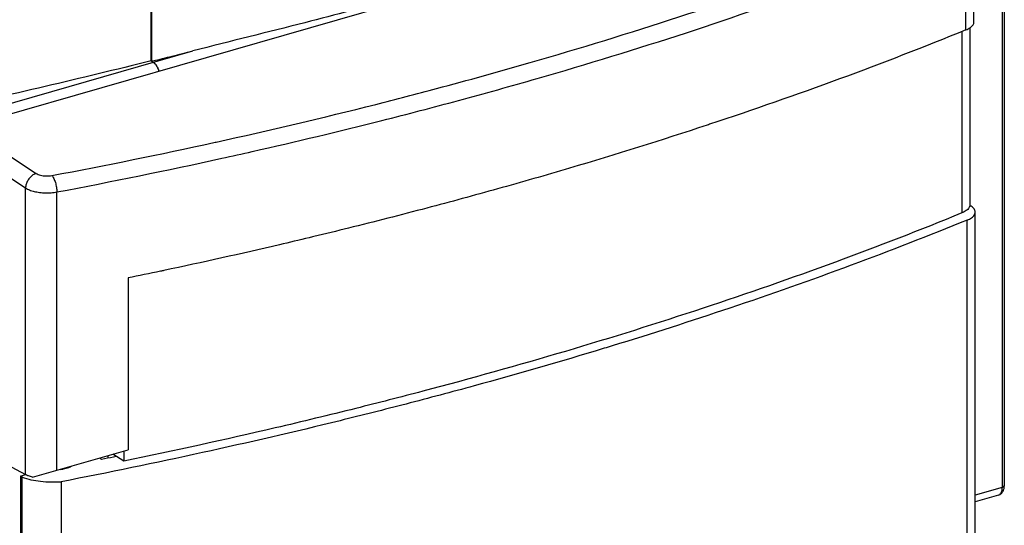
# Model space of a CAD drawing. Units: millimetres. Extents: x 0 to 210, y -4 to 297.
# Drawn here: x 112 to 131, y 165 to 174 of the extents above; entities that cross this region are included whole.
import ezdxf

# ---------------------------------------------------------------- set-up
doc = ezdxf.new("R2010")
doc.units = ezdxf.units.MM
doc.header["$LTSCALE"] = 19.36
doc.layers.get('0').update_dxf_attribs({"linetype": 'CONTINUOUS'})

msp = doc.modelspace()

# ---------------------------------------------------------------- linework, layer by layer
at = {"color": 9, "linetype": 'Continuous'}
for p, q in [((131.4408940354, 178.049645505), (131.4404218295, 165.2499384858)), ((130.7334452095, 174.2334784521), (130.7335178101, 176.2014040507)), ((130.652159224, 174.2019441073), (130.6520277787, 170.6389615367)), ((108.8782363976, 171.8927163045), (115.5613452305, 173.8216965503)), ((111.0969819366, 172.3273202563), (112.4884112332, 171.4158544561)), ((110.8890301187, 172.0420307132), (112.2804594153, 171.130564913)), ((112.2802517769, 165.5022786443), (112.2804594153, 171.130564913)), ((112.8924358303, 165.5860952203), (112.8926374743, 171.0518985442)), ((130.757666177, 163.4243898601), (130.7579272204, 170.5002842334)), ((131.4404218295, 165.2499384858), (130.9144316345, 165.0981192171))]:
    msp.add_line(p, q, dxfattribs=at)
at = {"color": 7, "linetype": 'Continuous'}
for p, q in [((131.4854253449, 178.0856726968), (131.484953139, 165.2859656778)), ((129.3192199925, 177.5868990128), (111.0969819366, 172.3273202563)), ((114.754203617, 176.3677226728), (114.7541021925, 173.6184898271)), ((130.8901846292, 174.3908941902), (130.8902573244, 176.3613856058)), ((114.7428898972, 173.6257730147), (114.7429746947, 175.9243119512)), ((130.8087252065, 174.2740808423), (130.8085969047, 170.7963076241)), ((114.7428898972, 173.6257730147), (114.7858563975, 173.5978632002)), ((130.807106778, 170.7941335719), (130.8377837578, 170.773029918)), ((130.9143756943, 163.5817933727), (130.9146367377, 170.657687746)), ((114.2913070808, 169.3626866033), (114.2911826494, 165.9898227445)), ((112.4179686078, 165.4491472935), (114.2911826494, 165.9898227445)), ((111.4652930547, 165.935970311), (112.2802517769, 165.5022786443)), ((113.7326350432, 165.8286062619), (113.7698260307, 165.804448056)), ((113.8987460221, 165.832446885), (113.8987476492, 165.876552202)), ((114.207089882, 165.7666835491), (113.9951247896, 165.9043700342)), ((114.2070972186, 165.965552732), (114.207089882, 165.7666835491)), ((112.1784656956, 165.4720243433), (112.1783576203, 162.542513934)), ((112.1784656956, 165.4720243433), (112.2804849791, 165.5014706964)), ((112.2129948999, 165.449595156), (112.1784656956, 165.4720243433)), ((112.2128868246, 162.5200847466), (112.2129948999, 165.449595156)), ((112.9799871015, 165.3621196537), (112.9798790262, 162.4326092444)), ((131.3710787668, 165.0998208997), (130.9144268347, 164.9680150922))]:
    msp.add_line(p, q, dxfattribs=at)
at = {"color": 9, "linetype": 'Continuous'}
for points, start_tangent, end_tangent in [([(120.3456920704, 173.0823515845), (122.1808572017, 173.5917052656), (125.0998373039, 174.4889347714), (127.8977636554, 175.4604493694), (130.5655258333, 176.5030329303)], (0.9662259920791182, 0.2576962014285885), (0.9238642168526593, 0.3827204055432928)), ([(120.7748332462, 172.8482466461), (122.3159028275, 173.2787198006), (125.2463335097, 174.1794596379), (128.0552367061, 175.1547568433), (130.7335178101, 176.2014040507)], (0.9653808858789994, 0.2608442929785474), (0.9238709865701549, 0.3827040634405238)), ([(115.9767486751, 172.0224741838), (116.0180810421, 172.0315566912), (119.1503110703, 172.7716929664), (120.3456920704, 173.0823515845)], (0.976739825307203, 0.2144278751908309), (0.9662259920802198, 0.2576962014244582)), ([(116.7293758399, 171.8463104137), (119.2734691368, 172.4554807265), (120.7748332462, 172.8482466461)], (0.9753861642375202, 0.2205035841296397), (0.9653808858776094, 0.2608442929836922)), ([(112.7945001582, 171.3736899355), (115.9767486751, 172.0224741838)], (0.9826705826503822, 0.1853605297617546), (0.9767398253054471, 0.2144278751988287)), ([(112.8926374743, 171.0518985442), (116.1289530206, 171.7124117134), (116.7293758399, 171.8463104137)], (0.982667615693766, 0.1853762580988428), (0.9753861642410214, 0.2205035841141526)), ([(112.4884112332, 171.4158544561), (112.4251239949, 171.3856397483), (112.3676697668, 171.3365789275), (112.3216679139, 171.2734696989), (112.2916179812, 171.2024841079), (112.2804594139, 171.1305649139)], (-0.956219883975292, -0.2926491645132085), (-0.01694411680191932, -0.9998564381478987)), ([(112.4884112332, 171.4158544561), (112.5263151096, 171.3961193637), (112.5732006378, 171.3805633954), (112.6264128861, 171.3701473375), (112.683062464, 171.3654358886), (112.7401761985, 171.3666581164), (112.7945001582, 171.3736899355)], (0.8366261997044455, -0.5477742253594059), (0.9826742848428224, 0.1853409018771834)), ([(112.7945001582, 171.3736899355), (112.8325498667, 171.3178383745), (112.8644572073, 171.2373719678), (112.8855209149, 171.1441467308), (112.8926374373, 171.0518985801)], (0.6969240222385953, -0.7171449694634815), (-0.004488328839410296, -0.999989927401386)), ([(112.2804594153, 171.130564913), (112.3566650033, 171.0922669068), (112.4502742094, 171.0625173666), (112.5563698157, 171.0428735491), (112.6694098573, 171.0343593512), (112.7834927093, 171.0374203274), (112.8926374743, 171.0518985442)], (0.84438511860638, -0.5357366624341567), (0.9822840989095127, 0.1873978362455832)), ([(131.4404218295, 165.2499384858), (131.4381331007, 165.2106646909), (131.4305693552, 165.1729249252), (131.4172655097, 165.1403146016), (131.398613405, 165.1158428196), (131.375785555, 165.1013840133), (131.3710760806, 165.099830299)], (-3.689172954927499e-05, -0.9999999993195001), (-0.9615074777837579, -0.274778765857037)), ([(131.4848114528, 165.2859741447), (131.4745934508, 165.2667738371), (131.4404218295, 165.2499384858)], (-0.05965176272438516, -0.9982192480632067), (-0.9607791521385557, -0.2773146602974999))]:
    msp.add_spline(points, degree=3, dxfattribs=dict(at, start_tangent=start_tangent, end_tangent=end_tangent))
at = {"color": 7, "linetype": 'Continuous'}
for points, start_tangent, end_tangent in [([(119.5622147418, 174.8558119656), (117.7577365906, 174.3755483874), (115.5613452305, 173.8216965503)], (-0.963169387246748, -0.2688953913155147), (-0.9690834190250962, -0.2467333114328706)), ([(130.7334452095, 174.2334784521), (130.8193515601, 174.2798121836), (130.8729322828, 174.3345154841), (130.8901750487, 174.3909239365)], (0.9256376855302246, 0.3784109870580516), (0.004842863315678751, 0.9999882732686948)), ([(130.7334452095, 174.2334784521), (128.2513151682, 173.2705529958), (125.7022423832, 172.3801570632)], (-0.92563768555012, -0.3784109870093851), (-0.9492515816871678, -0.314517781157775)), ([(114.7791337458, 173.6247216435), (115.1583520792, 173.7196727288), (115.5613452305, 173.8216965503)], (0.9703597858888575, 0.2416648214567657), (0.9690834190358032, 0.2467333113908167)), ([(114.7435723885, 173.6253296878), (112.6657206676, 173.1229294353), (110.5599923853, 172.6429476985), (108.4266565535, 172.1860497056)], (-0.970301895088127, -0.2418971525016144), (-0.9791597334956254, -0.2030916450787083)), ([(114.7541021925, 173.6184898271), (114.7791337458, 173.6247216435)], (0.9703999012842124, 0.2415036885589764), (0.9703597854129095, 0.2416648233678461)), ([(114.7858563975, 173.5978632002), (114.8285011871, 173.5592416958), (114.8673792266, 173.5018518479), (114.8979930901, 173.432235389), (114.9003948219, 173.4251402523)], (0.8386077737456186, -0.5447357174019503), (0.3135379422923941, -0.9495756729945493)), ([(114.8285923285, 173.5591346068), (114.7858563975, 173.5978632002)], (-0.6476188525220808, 0.7619644492087432), (-0.838607773580449, 0.5447357176562249)), ([(114.8673766915, 173.5018564832), (114.8285923285, 173.5591346068)], (-0.4790086200414979, 0.8778101969822063), (-0.6476188527445041, 0.7619644490196983)), ([(114.8857591426, 173.4639095136), (114.8673766915, 173.5018564832)], (-0.393300343716543, 0.9194100497778176), (-0.4790086192166098, 0.8778101974323362)), ([(114.8979915362, 173.4322398709), (114.8857591426, 173.4639095136)], (-0.3277062946499574, 0.9447796486201401), (-0.393300344819231, 0.9194100493061156)), ([(114.900394805, 173.4251401801), (114.8979915362, 173.4322398709)], (-0.3135325839488443, 0.9495774422354192), (-0.3277062893550009, 0.9447796504567488)), ([(125.7022423832, 172.3801570632), (125.6545244321, 172.3643619457), (122.9539942896, 171.5187202239), (122.2517033332, 171.313619984)], (-0.9492515816926229, -0.3145177811413108), (-0.9609710544516047, -0.2766489336798013)), ([(122.2517033332, 171.313619984), (121.5427231053, 171.1124423669)], (-0.960971054460347, -0.2766489336494335), (-0.9630482391590214, -0.2693289606646653)), ([(121.5427231053, 171.1124423669), (120.1551039034, 170.735216843), (118.6144678509, 170.3409485473)], (-0.9630482391778411, -0.2693289605973698), (-0.9706455251229992, -0.2405145828399952)), ([(130.6520277787, 170.6389615367), (128.1700833991, 169.6753335663), (125.5732859021, 168.7686511565), (122.8723111443, 167.9226418153), (120.0728117019, 167.1389800831), (118.7609220003, 166.8017426281)], (-0.9255131826186134, -0.3787153928732829), (-0.9701204888246313, -0.2426236533453789)), ([(130.8085898217, 170.7963157532), (130.791518021, 170.7402081263), (130.7376505751, 170.6851436192), (130.6520277787, 170.6389615367)], (-0.004343604506126574, -0.9999905665054517), (-0.9255131826192595, -0.378715392871704)), ([(130.7579272204, 170.5002842334), (130.8436109032, 170.5464662301), (130.8975279616, 170.6015400266), (130.9146298479, 170.6576957698)], (0.9256158404936227, 0.3784644181786239), (0.004290538004828266, 0.9999907955994543)), ([(130.9146298479, 170.6576957698), (130.9146110377, 170.6598863491), (130.8941401281, 170.719046065), (130.8377837578, 170.773029918)], (0.004290538200011812, 0.9999907955986167), (-0.8238760110864379, 0.566770075388865)), ([(130.7579272204, 170.5002842334), (128.4778761722, 169.6119000417), (126.101244101, 168.77173273), (123.7901161493, 168.0295905461)], (-0.9256158404809702, -0.3784644182095681), (-0.9561695194005332, -0.2928136782483928)), ([(118.6144678509, 170.3409485473), (117.9346493151, 170.1748789969)], (-0.9706455251127714, -0.2405145828812729), (-0.9722090786701856, -0.2341143040296107)), ([(117.8424448849, 170.1527187225), (117.2635448892, 170.0155452176), (114.9959231932, 169.5098683227)], (-0.9724157818402877, -0.2332542544691138), (-0.9782261124421446, -0.2075419787328064)), ([(117.9346493151, 170.1748789969), (117.8424448849, 170.1527187225)], (-0.9722090785675469, -0.2341143044558397), (-0.972415781920816, -0.2332542541333981)), ([(114.9277626771, 169.4954290259), (114.2913070808, 169.3626866033)], (-0.9783526253230383, -0.2069447765069667), (-0.9795071708214355, -0.2014092905240155)), ([(114.9959231932, 169.5098683227), (114.9277626771, 169.4954290259)], (-0.9782261123751921, -0.2075419790483796), (-0.9783526252126248, -0.2069447770289576)), ([(123.7901161493, 168.0295905461), (123.6350253071, 167.9822455622), (121.0829569309, 167.2446447579), (119.7461115523, 166.8879593026)], (-0.9561695194047535, -0.2928136782346115), (-0.9679361062288764, -0.251196525171988)), ([(119.7461115523, 166.8879593026), (118.4531776761, 166.5612815372), (115.749582407, 165.9331613376), (112.9799871015, 165.3621196537)], (-0.9679361062253676, -0.2511965251855089), (-0.9817773292296413, -0.1900349331326017)), ([(118.7609220003, 166.8017426281), (117.1804409457, 166.4193411468), (114.207089882, 165.7666835491)], (-0.9701204888238082, -0.2426236533486694), (-0.9795423136749467, -0.2012383057977095)), ([(113.7698260307, 165.804448056), (114.0063088399, 165.8527093632)], (0.9800135784353361, 0.1989306061981601), (0.9795939110419788, 0.2009869882591404)), ([(114.0063088399, 165.8527093632), (114.0546774784, 165.8626441919)], (0.9795939109754009, 0.2009869885836355), (0.9795072635170712, 0.201408839719857)), ([(112.9606458309, 165.6037506485), (113.0250438304, 165.6145956909), (113.129728617, 165.6448074716), (113.1747937925, 165.6649202085)], (0.9915144679313487, 0.1299963841143844), (0.8884550609745084, 0.4589636201582676)), ([(112.2129948999, 165.449595156), (112.3850825852, 165.4025283028)], (0.9468447741408671, -0.3216908044724477), (0.9776121385624802, -0.2104150815300412)), ([(112.3362891573, 165.4776128273), (112.3163374019, 165.4853696769), (112.2976372251, 165.493600855), (112.2802517769, 165.5022786443)], (-0.9392618063120008, 0.3432014848503968), (-0.882781209671709, 0.4697843503678621)), ([(112.4179686078, 165.4491472935), (112.3756274044, 165.4623717246), (112.3362891573, 165.4776128273)], (-0.9631713983055671, 0.2688881877028041), (-0.9184384137802748, 0.3955640025239565)), ([(112.3850825852, 165.4025283028), (112.5756119853, 165.3715235923), (112.7766901424, 165.3578654396), (112.9799871015, 165.3621196537)], (0.97761213861125, -0.210415081303451), (0.9978586702704325, 0.06540698866424213)), ([(131.4526030206, 165.1618441721), (131.4765112947, 165.2170432537), (131.4821252771, 165.2447849734)], (0.5433213040095657, 0.8395248421633187), (0.1419409705795478, 0.9898751238772171)), ([(131.4821252771, 165.2447849734), (131.484953139, 165.2859656778)], (0.1419409701254042, 0.989875123942338), (3.689115788537981e-05, 0.9999999993195212)), ([(131.3710787668, 165.0998208997), (131.4158856716, 165.1221784299), (131.4526030206, 165.1618441721)], (0.9607791540190852, 0.277314653782253), (0.5433213047717032, 0.8395248416700806))]:
    msp.add_spline(points, degree=3, dxfattribs=dict(at, start_tangent=start_tangent, end_tangent=end_tangent))

doc.saveas('drawing.dxf')
